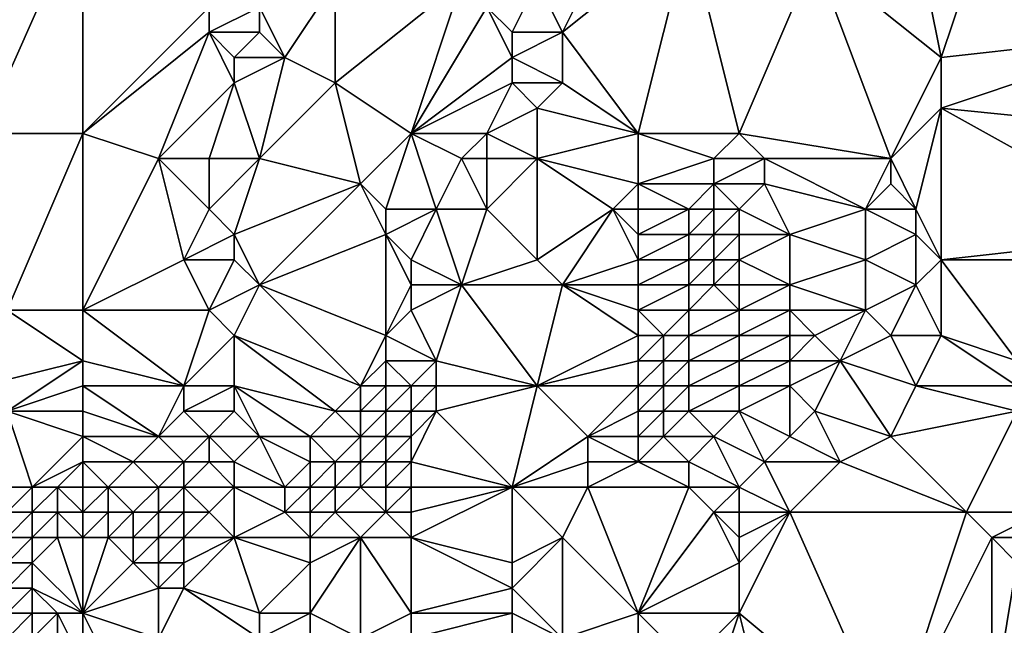
# Model space of a CAD drawing. Units: metres. Extents: x 71250 to 71875, y 359000 to 359500.
# Drawn here: x 71394 to 71434, y 359024 to 359048 of the extents above; entities that cross this region are included whole.
import ezdxf

# ---------------------------------------------------------------- set-up
doc = ezdxf.new("R2010")
doc.units = ezdxf.units.M
doc.layers.add('Terrain', color=15, linetype='Continuous')

msp = doc.modelspace()

# ---------------------------------------------------------------- linework, layer by layer
at = {"layer": 'Terrain'}
for points in [[(71397, 359052, 489.56), (71390, 359049, 484.59), (71393, 359043, 487.24), (71397, 359052, 489.56)], [(71397, 359052, 489.56), (71393, 359043, 487.24), (71397, 359043, 490.6), (71397, 359052, 489.56)], [(71397, 359052, 489.56), (71397, 359043, 490.6), (71402, 359048, 493.98), (71397, 359052, 489.56)], [(71434, 359052, 514.29), (71432, 359049, 513.4), (71440, 359047, 518.64), (71434, 359052, 514.29)], [(71418, 359051, 504.18), (71415, 359049, 502.47), (71416, 359047, 503.43), (71418, 359051, 504.18)], [(71421, 359051, 505.89), (71418, 359051, 504.18), (71416, 359047, 503.43), (71421, 359051, 505.89)], [(71421, 359051, 505.89), (71416, 359047, 503.43), (71419, 359043, 505.48), (71421, 359051, 505.89)], [(71421, 359051, 505.89), (71419, 359043, 505.48), (71423, 359043, 508.2), (71421, 359051, 505.89)], [(71421, 359051, 505.89), (71423, 359043, 508.2), (71426, 359050, 509.5), (71421, 359051, 505.89)], [(71430, 359051, 511.77), (71426, 359050, 509.5), (71431, 359046, 513.09), (71430, 359051, 511.77)], [(71430, 359051, 511.77), (71431, 359046, 513.09), (71432, 359049, 513.4), (71430, 359051, 511.77)], [(71426, 359050, 509.5), (71423, 359043, 508.2), (71429, 359042, 512.1), (71426, 359050, 509.5)], [(71426, 359050, 509.5), (71429, 359042, 512.1), (71431, 359046, 513.09), (71426, 359050, 509.5)], [(71407, 359049, 497.19), (71404, 359048, 495.4), (71405, 359046, 496.42), (71407, 359049, 497.19)], [(71407, 359049, 497.19), (71405, 359046, 496.42), (71407, 359045, 497.93), (71407, 359049, 497.19)], [(71407, 359049, 497.19), (71407, 359045, 497.93), (71412, 359049, 500.43), (71407, 359049, 497.19)], [(71412, 359049, 500.43), (71407, 359045, 497.93), (71410, 359043, 500.28), (71412, 359049, 500.43)], [(71412, 359049, 500.43), (71410, 359043, 500.28), (71413, 359048, 501.27), (71412, 359049, 500.43)], [(71415, 359049, 502.47), (71413, 359048, 501.27), (71414, 359047, 502.13), (71415, 359049, 502.47)], [(71415, 359049, 502.47), (71414, 359047, 502.13), (71416, 359047, 503.43), (71415, 359049, 502.47)], [(71432, 359049, 513.4), (71431, 359046, 513.09), (71440, 359047, 518.64), (71432, 359049, 513.4)], [(71402, 359048, 493.98), (71397, 359043, 490.6), (71402, 359047, 494.12), (71402, 359048, 493.98)], [(71402, 359048, 493.98), (71402, 359047, 494.12), (71404, 359048, 495.4), (71402, 359048, 493.98)], [(71404, 359048, 495.4), (71402, 359047, 494.12), (71404, 359047, 495.58), (71404, 359048, 495.4)], [(71404, 359048, 495.4), (71404, 359047, 495.58), (71405, 359046, 496.42), (71404, 359048, 495.4)], [(71413, 359048, 501.27), (71410, 359043, 500.28), (71414, 359046, 502.33), (71413, 359048, 501.27)], [(71413, 359048, 501.27), (71414, 359046, 502.33), (71414, 359047, 502.13), (71413, 359048, 501.27)], [(71402, 359047, 494.12), (71397, 359043, 490.6), (71400, 359042, 493.03), (71402, 359047, 494.12)], [(71402, 359047, 494.12), (71400, 359042, 493.03), (71403, 359045, 495.11), (71402, 359047, 494.12)], [(71402, 359047, 494.12), (71403, 359045, 495.11), (71403, 359046, 495), (71402, 359047, 494.12)], [(71402, 359047, 494.12), (71403, 359046, 495), (71404, 359047, 495.58), (71402, 359047, 494.12)], [(71404, 359047, 495.58), (71403, 359046, 495), (71405, 359046, 496.42), (71404, 359047, 495.58)], [(71414, 359047, 502.13), (71414, 359046, 502.33), (71416, 359047, 503.43), (71414, 359047, 502.13)], [(71416, 359047, 503.43), (71414, 359046, 502.33), (71416, 359045, 503.75), (71416, 359047, 503.43)], [(71419, 359043, 505.48), (71416, 359047, 503.43), (71416, 359045, 503.75), (71419, 359043, 505.48)], [(71440, 359047, 518.64), (71431, 359046, 513.09), (71431, 359044, 513.23), (71440, 359047, 518.64)], [(71440, 359047, 518.64), (71431, 359044, 513.23), (71441, 359043, 519.66), (71440, 359047, 518.64)], [(71403, 359046, 495), (71403, 359045, 495.11), (71405, 359046, 496.42), (71403, 359046, 495)], [(71405, 359046, 496.42), (71403, 359045, 495.11), (71404, 359042, 496.18), (71405, 359046, 496.42)], [(71405, 359046, 496.42), (71404, 359042, 496.18), (71407, 359045, 497.93), (71405, 359046, 496.42)], [(71414, 359046, 502.33), (71410, 359043, 500.28), (71414, 359045, 502.54), (71414, 359046, 502.33)], [(71414, 359046, 502.33), (71414, 359045, 502.54), (71416, 359045, 503.75), (71414, 359046, 502.33)], [(71431, 359046, 513.09), (71429, 359042, 512.1), (71431, 359044, 513.23), (71431, 359046, 513.09)], [(71403, 359045, 495.11), (71400, 359042, 493.03), (71402, 359042, 494.64), (71403, 359045, 495.11)], [(71403, 359045, 495.11), (71402, 359042, 494.64), (71404, 359042, 496.18), (71403, 359045, 495.11)], [(71407, 359045, 497.93), (71404, 359042, 496.18), (71408, 359041, 499.22), (71407, 359045, 497.93)], [(71407, 359045, 497.93), (71408, 359041, 499.22), (71410, 359043, 500.28), (71407, 359045, 497.93)], [(71414, 359045, 502.54), (71410, 359043, 500.28), (71413, 359043, 502.28), (71414, 359045, 502.54)], [(71414, 359045, 502.54), (71413, 359043, 502.28), (71415, 359044, 503.35), (71414, 359045, 502.54)], [(71414, 359045, 502.54), (71415, 359044, 503.35), (71416, 359045, 503.75), (71414, 359045, 502.54)], [(71419, 359043, 505.48), (71416, 359045, 503.75), (71415, 359044, 503.35), (71419, 359043, 505.48)], [(71415, 359044, 503.35), (71413, 359043, 502.28), (71415, 359042, 503.64), (71415, 359044, 503.35)], [(71419, 359043, 505.48), (71415, 359044, 503.35), (71415, 359042, 503.64), (71419, 359043, 505.48)], [(71431, 359044, 513.23), (71429, 359042, 512.1), (71430, 359040, 512.93), (71431, 359044, 513.23)], [(71431, 359044, 513.23), (71430, 359040, 512.93), (71431, 359038, 513.69), (71431, 359044, 513.23)], [(71431, 359044, 513.23), (71431, 359038, 513.69), (71440, 359039, 519), (71431, 359044, 513.23)], [(71431, 359044, 513.23), (71440, 359039, 519), (71441, 359043, 519.66), (71431, 359044, 513.23)], [(71397, 359043, 490.6), (71393, 359043, 487.24), (71394, 359036, 489.08), (71397, 359043, 490.6)], [(71397, 359043, 490.6), (71394, 359036, 489.08), (71397, 359036, 491.66), (71397, 359043, 490.6)], [(71397, 359043, 490.6), (71397, 359036, 491.66), (71400, 359042, 493.03), (71397, 359043, 490.6)], [(71410, 359043, 500.28), (71408, 359041, 499.22), (71409, 359040, 500.1), (71410, 359043, 500.28)], [(71410, 359043, 500.28), (71409, 359040, 500.1), (71411, 359040, 501.53), (71410, 359043, 500.28)], [(71410, 359043, 500.28), (71411, 359040, 501.53), (71412, 359042, 501.82), (71410, 359043, 500.28)], [(71410, 359043, 500.28), (71412, 359042, 501.82), (71413, 359043, 502.28), (71410, 359043, 500.28)], [(71413, 359043, 502.28), (71412, 359042, 501.82), (71413, 359042, 502.48), (71413, 359043, 502.28)], [(71413, 359043, 502.28), (71413, 359042, 502.48), (71415, 359042, 503.64), (71413, 359043, 502.28)], [(71419, 359043, 505.48), (71415, 359042, 503.64), (71419, 359041, 505.71), (71419, 359043, 505.48)], [(71419, 359043, 505.48), (71419, 359041, 505.71), (71422, 359042, 507.65), (71419, 359043, 505.48)], [(71419, 359043, 505.48), (71422, 359042, 507.65), (71423, 359043, 508.2), (71419, 359043, 505.48)], [(71423, 359043, 508.2), (71422, 359042, 507.65), (71424, 359042, 509.04), (71423, 359043, 508.2)], [(71423, 359043, 508.2), (71424, 359042, 509.04), (71429, 359042, 512.1), (71423, 359043, 508.2)], [(71400, 359042, 493.03), (71397, 359036, 491.66), (71401, 359038, 494.63), (71400, 359042, 493.03)], [(71400, 359042, 493.03), (71401, 359038, 494.63), (71402, 359040, 495.03), (71400, 359042, 493.03)], [(71400, 359042, 493.03), (71402, 359040, 495.03), (71402, 359042, 494.64), (71400, 359042, 493.03)], [(71402, 359042, 494.64), (71402, 359040, 495.03), (71404, 359042, 496.18), (71402, 359042, 494.64)], [(71404, 359042, 496.18), (71402, 359040, 495.03), (71403, 359039, 496.02), (71404, 359042, 496.18)], [(71404, 359042, 496.18), (71403, 359039, 496.02), (71408, 359041, 499.22), (71404, 359042, 496.18)], [(71412, 359042, 501.82), (71411, 359040, 501.53), (71413, 359040, 502.86), (71412, 359042, 501.82)], [(71412, 359042, 501.82), (71413, 359040, 502.86), (71413, 359042, 502.48), (71412, 359042, 501.82)], [(71413, 359042, 502.48), (71413, 359040, 502.86), (71415, 359042, 503.64), (71413, 359042, 502.48)], [(71415, 359042, 503.64), (71413, 359040, 502.86), (71415, 359038, 504.25), (71415, 359042, 503.64)], [(71415, 359042, 503.64), (71415, 359038, 504.25), (71418, 359040, 505.33), (71415, 359042, 503.64)], [(71419, 359041, 505.71), (71415, 359042, 503.64), (71418, 359040, 505.33), (71419, 359041, 505.71)], [(71422, 359042, 507.65), (71419, 359041, 505.71), (71422, 359041, 507.86), (71422, 359042, 507.65)], [(71422, 359042, 507.65), (71422, 359041, 507.86), (71424, 359042, 509.04), (71422, 359042, 507.65)], [(71424, 359042, 509.04), (71422, 359041, 507.86), (71424, 359041, 509.22), (71424, 359042, 509.04)], [(71424, 359042, 509.04), (71424, 359041, 509.22), (71428, 359040, 511.71), (71424, 359042, 509.04)], [(71424, 359042, 509.04), (71428, 359040, 511.71), (71429, 359042, 512.1), (71424, 359042, 509.04)], [(71429, 359042, 512.1), (71428, 359040, 511.71), (71429, 359041, 512.2), (71429, 359042, 512.1)], [(71429, 359042, 512.1), (71429, 359041, 512.2), (71430, 359040, 512.93), (71429, 359042, 512.1)], [(71408, 359041, 499.22), (71403, 359039, 496.02), (71404, 359037, 497.13), (71408, 359041, 499.22)], [(71408, 359041, 499.22), (71404, 359037, 497.13), (71409, 359039, 500.28), (71408, 359041, 499.22)], [(71408, 359041, 499.22), (71409, 359039, 500.28), (71409, 359040, 500.1), (71408, 359041, 499.22)], [(71419, 359041, 505.71), (71418, 359040, 505.33), (71419, 359040, 505.9), (71419, 359041, 505.71)], [(71419, 359041, 505.71), (71419, 359040, 505.9), (71421, 359040, 507.33), (71419, 359041, 505.71)], [(71419, 359041, 505.71), (71421, 359040, 507.33), (71422, 359041, 507.86), (71419, 359041, 505.71)], [(71422, 359041, 507.86), (71421, 359040, 507.33), (71422, 359040, 508.06), (71422, 359041, 507.86)], [(71422, 359041, 507.86), (71422, 359040, 508.06), (71423, 359040, 508.77), (71422, 359041, 507.86)], [(71422, 359041, 507.86), (71423, 359040, 508.77), (71424, 359041, 509.22), (71422, 359041, 507.86)], [(71424, 359041, 509.22), (71423, 359040, 508.77), (71425, 359039, 510.16), (71424, 359041, 509.22)], [(71424, 359041, 509.22), (71425, 359039, 510.16), (71428, 359040, 511.71), (71424, 359041, 509.22)], [(71429, 359041, 512.2), (71428, 359040, 511.71), (71430, 359040, 512.93), (71429, 359041, 512.2)], [(71402, 359040, 495.03), (71401, 359038, 494.63), (71403, 359039, 496.02), (71402, 359040, 495.03)], [(71409, 359040, 500.1), (71409, 359039, 500.28), (71411, 359040, 501.53), (71409, 359040, 500.1)], [(71411, 359040, 501.53), (71409, 359039, 500.28), (71410, 359038, 501.16), (71411, 359040, 501.53)], [(71411, 359040, 501.53), (71410, 359038, 501.16), (71412, 359037, 502.69), (71411, 359040, 501.53)], [(71411, 359040, 501.53), (71412, 359037, 502.69), (71413, 359040, 502.86), (71411, 359040, 501.53)], [(71413, 359040, 502.86), (71412, 359037, 502.69), (71415, 359038, 504.25), (71413, 359040, 502.86)], [(71418, 359040, 505.33), (71415, 359038, 504.25), (71416, 359037, 504.94), (71418, 359040, 505.33)], [(71419, 359038, 506.38), (71418, 359040, 505.33), (71416, 359037, 504.94), (71419, 359038, 506.38)], [(71419, 359040, 505.9), (71418, 359040, 505.33), (71419, 359039, 506.12), (71419, 359040, 505.9)], [(71419, 359039, 506.12), (71418, 359040, 505.33), (71419, 359038, 506.38), (71419, 359039, 506.12)], [(71419, 359040, 505.9), (71419, 359039, 506.12), (71421, 359040, 507.33), (71419, 359040, 505.9)], [(71421, 359040, 507.33), (71419, 359039, 506.12), (71421, 359039, 507.54), (71421, 359040, 507.33)], [(71421, 359040, 507.33), (71421, 359039, 507.54), (71422, 359040, 508.06), (71421, 359040, 507.33)], [(71422, 359040, 508.06), (71421, 359039, 507.54), (71422, 359039, 508.26), (71422, 359040, 508.06)], [(71422, 359040, 508.06), (71422, 359039, 508.26), (71423, 359040, 508.77), (71422, 359040, 508.06)], [(71423, 359040, 508.77), (71422, 359039, 508.26), (71423, 359039, 508.94), (71423, 359040, 508.77)], [(71423, 359040, 508.77), (71423, 359039, 508.94), (71425, 359039, 510.16), (71423, 359040, 508.77)], [(71428, 359040, 511.71), (71425, 359039, 510.16), (71428, 359038, 511.97), (71428, 359040, 511.71)], [(71428, 359040, 511.71), (71428, 359038, 511.97), (71430, 359039, 513.03), (71428, 359040, 511.71)], [(71428, 359040, 511.71), (71430, 359039, 513.03), (71430, 359040, 512.93), (71428, 359040, 511.71)], [(71430, 359040, 512.93), (71430, 359039, 513.03), (71431, 359038, 513.69), (71430, 359040, 512.93)], [(71403, 359039, 496.02), (71401, 359038, 494.63), (71403, 359038, 496.22), (71403, 359039, 496.02)], [(71403, 359039, 496.02), (71403, 359038, 496.22), (71404, 359037, 497.13), (71403, 359039, 496.02)], [(71409, 359039, 500.28), (71404, 359037, 497.13), (71409, 359035, 500.98), (71409, 359039, 500.28)], [(71409, 359039, 500.28), (71409, 359035, 500.98), (71410, 359037, 501.33), (71409, 359039, 500.28)], [(71409, 359039, 500.28), (71410, 359037, 501.33), (71410, 359038, 501.16), (71409, 359039, 500.28)], [(71419, 359039, 506.12), (71419, 359038, 506.38), (71421, 359039, 507.54), (71419, 359039, 506.12)], [(71421, 359039, 507.54), (71419, 359038, 506.38), (71421, 359038, 507.77), (71421, 359039, 507.54)], [(71421, 359039, 507.54), (71421, 359038, 507.77), (71422, 359039, 508.26), (71421, 359039, 507.54)], [(71422, 359039, 508.26), (71421, 359038, 507.77), (71422, 359038, 508.47), (71422, 359039, 508.26)], [(71422, 359039, 508.26), (71422, 359038, 508.47), (71423, 359039, 508.94), (71422, 359039, 508.26)], [(71423, 359039, 508.94), (71422, 359038, 508.47), (71423, 359038, 509.13), (71423, 359039, 508.94)], [(71423, 359039, 508.94), (71423, 359038, 509.13), (71425, 359039, 510.16), (71423, 359039, 508.94)], [(71425, 359039, 510.16), (71423, 359038, 509.13), (71425, 359037, 510.47), (71425, 359039, 510.16)], [(71425, 359039, 510.16), (71425, 359037, 510.47), (71428, 359038, 511.97), (71425, 359039, 510.16)], [(71430, 359039, 513.03), (71428, 359038, 511.97), (71430, 359037, 513.2), (71430, 359039, 513.03)], [(71430, 359039, 513.03), (71430, 359037, 513.2), (71431, 359038, 513.69), (71430, 359039, 513.03)], [(71440, 359039, 519), (71431, 359038, 513.69), (71440, 359038, 519.05), (71440, 359039, 519)], [(71401, 359038, 494.63), (71397, 359036, 491.66), (71402, 359036, 495.77), (71401, 359038, 494.63)], [(71401, 359038, 494.63), (71402, 359036, 495.77), (71403, 359038, 496.22), (71401, 359038, 494.63)], [(71403, 359038, 496.22), (71402, 359036, 495.77), (71404, 359037, 497.13), (71403, 359038, 496.22)], [(71410, 359038, 501.16), (71410, 359037, 501.33), (71412, 359037, 502.69), (71410, 359038, 501.16)], [(71415, 359038, 504.25), (71412, 359037, 502.69), (71416, 359037, 504.94), (71415, 359038, 504.25)], [(71419, 359038, 506.38), (71416, 359037, 504.94), (71419, 359037, 506.67), (71419, 359038, 506.38)], [(71419, 359038, 506.38), (71419, 359037, 506.67), (71421, 359038, 507.77), (71419, 359038, 506.38)], [(71421, 359038, 507.77), (71419, 359037, 506.67), (71421, 359037, 508.01), (71421, 359038, 507.77)], [(71421, 359038, 507.77), (71421, 359037, 508.01), (71422, 359038, 508.47), (71421, 359038, 507.77)], [(71422, 359038, 508.47), (71421, 359037, 508.01), (71422, 359037, 508.67), (71422, 359038, 508.47)], [(71422, 359038, 508.47), (71422, 359037, 508.67), (71423, 359038, 509.13), (71422, 359038, 508.47)], [(71423, 359038, 509.13), (71422, 359037, 508.67), (71423, 359037, 509.31), (71423, 359038, 509.13)], [(71423, 359038, 509.13), (71423, 359037, 509.31), (71425, 359037, 510.47), (71423, 359038, 509.13)], [(71428, 359038, 511.97), (71425, 359037, 510.47), (71428, 359036, 512.2), (71428, 359038, 511.97)], [(71428, 359038, 511.97), (71428, 359036, 512.2), (71430, 359037, 513.2), (71428, 359038, 511.97)], [(71431, 359038, 513.69), (71430, 359037, 513.2), (71431, 359035, 513.84), (71431, 359038, 513.69)], [(71431, 359038, 513.69), (71431, 359035, 513.84), (71434, 359034, 515.65), (71431, 359038, 513.69)], [(71431, 359038, 513.69), (71434, 359034, 515.65), (71440, 359038, 519.05), (71431, 359038, 513.69)], [(71404, 359037, 497.13), (71402, 359036, 495.77), (71403, 359035, 496.69), (71404, 359037, 497.13)], [(71404, 359037, 497.13), (71403, 359035, 496.69), (71408, 359033, 500.64), (71404, 359037, 497.13)], [(71404, 359037, 497.13), (71408, 359033, 500.64), (71409, 359035, 500.98), (71404, 359037, 497.13)], [(71410, 359037, 501.33), (71409, 359035, 500.98), (71410, 359036, 501.51), (71410, 359037, 501.33)], [(71410, 359037, 501.33), (71410, 359036, 501.51), (71412, 359037, 502.69), (71410, 359037, 501.33)], [(71412, 359037, 502.69), (71410, 359036, 501.51), (71411, 359034, 502.61), (71412, 359037, 502.69)], [(71412, 359037, 502.69), (71411, 359034, 502.61), (71415, 359033, 505.21), (71412, 359037, 502.69)], [(71412, 359037, 502.69), (71415, 359033, 505.21), (71416, 359037, 504.94), (71412, 359037, 502.69)], [(71419, 359035, 507.32), (71416, 359037, 504.94), (71415, 359033, 505.21), (71419, 359035, 507.32)], [(71419, 359037, 506.67), (71416, 359037, 504.94), (71419, 359036, 507), (71419, 359037, 506.67)], [(71419, 359036, 507), (71416, 359037, 504.94), (71419, 359035, 507.32), (71419, 359036, 507)], [(71419, 359037, 506.67), (71419, 359036, 507), (71421, 359037, 508.01), (71419, 359037, 506.67)], [(71421, 359037, 508.01), (71419, 359036, 507), (71421, 359036, 508.27), (71421, 359037, 508.01)], [(71421, 359037, 508.01), (71421, 359036, 508.27), (71422, 359037, 508.67), (71421, 359037, 508.01)], [(71422, 359037, 508.67), (71421, 359036, 508.27), (71423, 359036, 509.48), (71422, 359037, 508.67)], [(71422, 359037, 508.67), (71423, 359036, 509.48), (71423, 359037, 509.31), (71422, 359037, 508.67)], [(71423, 359037, 509.31), (71423, 359036, 509.48), (71425, 359037, 510.47), (71423, 359037, 509.31)], [(71425, 359037, 510.47), (71423, 359036, 509.48), (71425, 359036, 510.61), (71425, 359037, 510.47)], [(71425, 359037, 510.47), (71425, 359036, 510.61), (71428, 359036, 512.2), (71425, 359037, 510.47)], [(71430, 359037, 513.2), (71428, 359036, 512.2), (71429, 359035, 512.8), (71430, 359037, 513.2)], [(71430, 359037, 513.2), (71429, 359035, 512.8), (71431, 359035, 513.84), (71430, 359037, 513.2)], [(71397, 359034, 492.11), (71394, 359036, 489.08), (71393, 359033, 489.11), (71397, 359034, 492.11)], [(71397, 359036, 491.66), (71394, 359036, 489.08), (71397, 359034, 492.11), (71397, 359036, 491.66)], [(71397, 359036, 491.66), (71397, 359034, 492.11), (71401, 359033, 495.51), (71397, 359036, 491.66)], [(71397, 359036, 491.66), (71401, 359033, 495.51), (71402, 359036, 495.77), (71397, 359036, 491.66)], [(71402, 359036, 495.77), (71401, 359033, 495.51), (71403, 359035, 496.69), (71402, 359036, 495.77)], [(71410, 359036, 501.51), (71409, 359035, 500.98), (71411, 359034, 502.61), (71410, 359036, 501.51)], [(71419, 359036, 507), (71419, 359035, 507.32), (71420, 359035, 507.94), (71419, 359036, 507)], [(71419, 359036, 507), (71420, 359035, 507.94), (71421, 359036, 508.27), (71419, 359036, 507)], [(71421, 359036, 508.27), (71420, 359035, 507.94), (71421, 359035, 508.52), (71421, 359036, 508.27)], [(71421, 359036, 508.27), (71421, 359035, 508.52), (71423, 359036, 509.48), (71421, 359036, 508.27)], [(71423, 359036, 509.48), (71421, 359035, 508.52), (71423, 359035, 509.65), (71423, 359036, 509.48)], [(71423, 359036, 509.48), (71423, 359035, 509.65), (71425, 359036, 510.61), (71423, 359036, 509.48)], [(71425, 359036, 510.61), (71423, 359035, 509.65), (71425, 359035, 510.73), (71425, 359036, 510.61)], [(71425, 359036, 510.61), (71425, 359035, 510.73), (71426, 359035, 511.27), (71425, 359036, 510.61)], [(71425, 359036, 510.61), (71426, 359035, 511.27), (71428, 359036, 512.2), (71425, 359036, 510.61)], [(71428, 359036, 512.2), (71426, 359035, 511.27), (71427, 359034, 511.86), (71428, 359036, 512.2)], [(71428, 359036, 512.2), (71427, 359034, 511.86), (71429, 359035, 512.8), (71428, 359036, 512.2)], [(71403, 359035, 496.69), (71401, 359033, 495.51), (71403, 359033, 497.05), (71403, 359035, 496.69)], [(71403, 359035, 496.69), (71403, 359033, 497.05), (71407, 359032, 500.12), (71403, 359035, 496.69)], [(71403, 359035, 496.69), (71407, 359032, 500.12), (71408, 359033, 500.64), (71403, 359035, 496.69)], [(71409, 359035, 500.98), (71408, 359033, 500.64), (71409, 359034, 501.18), (71409, 359035, 500.98)], [(71409, 359035, 500.98), (71409, 359034, 501.18), (71411, 359034, 502.61), (71409, 359035, 500.98)], [(71419, 359035, 507.32), (71415, 359033, 505.21), (71419, 359034, 507.62), (71419, 359035, 507.32)], [(71419, 359035, 507.32), (71419, 359034, 507.62), (71420, 359035, 507.94), (71419, 359035, 507.32)], [(71420, 359035, 507.94), (71419, 359034, 507.62), (71420, 359034, 508.21), (71420, 359035, 507.94)], [(71420, 359035, 507.94), (71420, 359034, 508.21), (71421, 359035, 508.52), (71420, 359035, 507.94)], [(71421, 359035, 508.52), (71420, 359034, 508.21), (71421, 359034, 508.74), (71421, 359035, 508.52)], [(71421, 359035, 508.52), (71421, 359034, 508.74), (71423, 359035, 509.65), (71421, 359035, 508.52)], [(71423, 359035, 509.65), (71421, 359034, 508.74), (71423, 359034, 509.78), (71423, 359035, 509.65)], [(71423, 359035, 509.65), (71423, 359034, 509.78), (71425, 359035, 510.73), (71423, 359035, 509.65)], [(71425, 359035, 510.73), (71423, 359034, 509.78), (71425, 359034, 510.82), (71425, 359035, 510.73)], [(71425, 359035, 510.73), (71425, 359034, 510.82), (71426, 359035, 511.27), (71425, 359035, 510.73)], [(71426, 359035, 511.27), (71425, 359034, 510.82), (71427, 359034, 511.86), (71426, 359035, 511.27)], [(71429, 359035, 512.8), (71427, 359034, 511.86), (71430, 359033, 513.36), (71429, 359035, 512.8)], [(71429, 359035, 512.8), (71430, 359033, 513.36), (71431, 359035, 513.84), (71429, 359035, 512.8)], [(71431, 359035, 513.84), (71430, 359033, 513.36), (71434, 359033, 515.68), (71431, 359035, 513.84)], [(71431, 359035, 513.84), (71434, 359033, 515.68), (71434, 359034, 515.65), (71431, 359035, 513.84)], [(71397, 359034, 492.11), (71393, 359033, 489.11), (71394, 359032, 490.37), (71397, 359034, 492.11)], [(71397, 359034, 492.11), (71394, 359032, 490.37), (71397, 359033, 492.4), (71397, 359034, 492.11)], [(71397, 359034, 492.11), (71397, 359033, 492.4), (71401, 359033, 495.51), (71397, 359034, 492.11)], [(71409, 359034, 501.18), (71408, 359033, 500.64), (71409, 359033, 501.39), (71409, 359034, 501.18)], [(71409, 359034, 501.18), (71409, 359033, 501.39), (71410, 359033, 502.13), (71409, 359034, 501.18)], [(71409, 359034, 501.18), (71410, 359033, 502.13), (71411, 359034, 502.61), (71409, 359034, 501.18)], [(71411, 359034, 502.61), (71410, 359033, 502.13), (71411, 359033, 502.82), (71411, 359034, 502.61)], [(71411, 359034, 502.61), (71411, 359033, 502.82), (71415, 359033, 505.21), (71411, 359034, 502.61)], [(71419, 359034, 507.62), (71415, 359033, 505.21), (71419, 359033, 507.83), (71419, 359034, 507.62)], [(71419, 359034, 507.62), (71419, 359033, 507.83), (71420, 359034, 508.21), (71419, 359034, 507.62)], [(71420, 359034, 508.21), (71419, 359033, 507.83), (71420, 359033, 508.4), (71420, 359034, 508.21)], [(71420, 359034, 508.21), (71420, 359033, 508.4), (71421, 359034, 508.74), (71420, 359034, 508.21)], [(71421, 359034, 508.74), (71420, 359033, 508.4), (71421, 359033, 508.9), (71421, 359034, 508.74)], [(71421, 359034, 508.74), (71421, 359033, 508.9), (71423, 359034, 509.78), (71421, 359034, 508.74)], [(71423, 359034, 509.78), (71421, 359033, 508.9), (71423, 359033, 509.86), (71423, 359034, 509.78)], [(71423, 359034, 509.78), (71423, 359033, 509.86), (71425, 359034, 510.82), (71423, 359034, 509.78)], [(71425, 359034, 510.82), (71423, 359033, 509.86), (71425, 359033, 510.87), (71425, 359034, 510.82)], [(71425, 359034, 510.82), (71425, 359033, 510.87), (71427, 359034, 511.86), (71425, 359034, 510.82)], [(71427, 359034, 511.86), (71425, 359033, 510.87), (71426, 359032, 511.36), (71427, 359034, 511.86)], [(71427, 359034, 511.86), (71426, 359032, 511.36), (71429, 359031, 512.79), (71427, 359034, 511.86)], [(71427, 359034, 511.86), (71429, 359031, 512.79), (71430, 359033, 513.36), (71427, 359034, 511.86)], [(71397, 359033, 492.4), (71394, 359032, 490.37), (71397, 359032, 492.72), (71397, 359033, 492.4)], [(71397, 359033, 492.4), (71397, 359032, 492.72), (71400, 359031, 495.2), (71397, 359033, 492.4)], [(71397, 359033, 492.4), (71400, 359031, 495.2), (71401, 359033, 495.51), (71397, 359033, 492.4)], [(71401, 359033, 495.51), (71400, 359031, 495.2), (71401, 359032, 495.73), (71401, 359033, 495.51)], [(71401, 359033, 495.51), (71401, 359032, 495.73), (71403, 359033, 497.05), (71401, 359033, 495.51)], [(71403, 359033, 497.05), (71401, 359032, 495.73), (71403, 359032, 497.26), (71403, 359033, 497.05)], [(71403, 359033, 497.05), (71403, 359032, 497.26), (71404, 359031, 498.2), (71403, 359033, 497.05)], [(71403, 359033, 497.05), (71404, 359031, 498.2), (71406, 359031, 499.61), (71403, 359033, 497.05)], [(71403, 359033, 497.05), (71406, 359031, 499.61), (71407, 359032, 500.12), (71403, 359033, 497.05)], [(71408, 359033, 500.64), (71407, 359032, 500.12), (71408, 359032, 500.85), (71408, 359033, 500.64)], [(71408, 359033, 500.64), (71408, 359032, 500.85), (71409, 359033, 501.39), (71408, 359033, 500.64)], [(71409, 359033, 501.39), (71408, 359032, 500.85), (71409, 359032, 501.59), (71409, 359033, 501.39)], [(71409, 359033, 501.39), (71409, 359032, 501.59), (71410, 359033, 502.13), (71409, 359033, 501.39)], [(71410, 359033, 502.13), (71409, 359032, 501.59), (71410, 359032, 502.33), (71410, 359033, 502.13)], [(71410, 359033, 502.13), (71410, 359032, 502.33), (71411, 359033, 502.82), (71410, 359033, 502.13)], [(71411, 359033, 502.82), (71410, 359032, 502.33), (71411, 359032, 503), (71411, 359033, 502.82)], [(71411, 359033, 502.82), (71411, 359032, 503), (71415, 359033, 505.21), (71411, 359033, 502.82)], [(71415, 359033, 505.21), (71411, 359032, 503), (71414, 359029, 504.55), (71415, 359033, 505.21)], [(71415, 359033, 505.21), (71414, 359029, 504.55), (71417, 359031, 506.62), (71415, 359033, 505.21)], [(71419, 359033, 507.83), (71415, 359033, 505.21), (71417, 359031, 506.62), (71419, 359033, 507.83)], [(71419, 359033, 507.83), (71417, 359031, 506.62), (71419, 359032, 507.94), (71419, 359033, 507.83)], [(71419, 359033, 507.83), (71419, 359032, 507.94), (71420, 359033, 508.4), (71419, 359033, 507.83)], [(71420, 359033, 508.4), (71419, 359032, 507.94), (71420, 359032, 508.49), (71420, 359033, 508.4)], [(71420, 359033, 508.4), (71420, 359032, 508.49), (71421, 359033, 508.9), (71420, 359033, 508.4)], [(71421, 359033, 508.9), (71420, 359032, 508.49), (71421, 359032, 508.96), (71421, 359033, 508.9)], [(71421, 359033, 508.9), (71421, 359032, 508.96), (71423, 359033, 509.86), (71421, 359033, 508.9)], [(71423, 359033, 509.86), (71421, 359032, 508.96), (71423, 359032, 509.88), (71423, 359033, 509.86)], [(71423, 359033, 509.86), (71423, 359032, 509.88), (71425, 359033, 510.87), (71423, 359033, 509.86)], [(71425, 359033, 510.87), (71423, 359032, 509.88), (71425, 359031, 510.78), (71425, 359033, 510.87)], [(71425, 359033, 510.87), (71425, 359031, 510.78), (71426, 359032, 511.36), (71425, 359033, 510.87)], [(71430, 359033, 513.36), (71429, 359031, 512.79), (71434, 359032, 515.67), (71430, 359033, 513.36)], [(71430, 359033, 513.36), (71434, 359032, 515.67), (71434, 359033, 515.68), (71430, 359033, 513.36)], [(71394, 359032, 490.37), (71394, 359029, 491.35), (71395, 359029, 492.43), (71394, 359032, 490.37)], [(71397, 359032, 492.72), (71394, 359032, 490.37), (71397, 359031, 493.06), (71397, 359032, 492.72)], [(71397, 359031, 493.06), (71394, 359032, 490.37), (71395, 359029, 492.43), (71397, 359031, 493.06)], [(71397, 359032, 492.72), (71397, 359031, 493.06), (71400, 359031, 495.2), (71397, 359032, 492.72)], [(71401, 359032, 495.73), (71400, 359031, 495.2), (71402, 359031, 496.74), (71401, 359032, 495.73)], [(71401, 359032, 495.73), (71402, 359031, 496.74), (71403, 359032, 497.26), (71401, 359032, 495.73)], [(71403, 359032, 497.26), (71402, 359031, 496.74), (71404, 359031, 498.2), (71403, 359032, 497.26)], [(71407, 359032, 500.12), (71406, 359031, 499.61), (71408, 359031, 501.04), (71407, 359032, 500.12)], [(71407, 359032, 500.12), (71408, 359031, 501.04), (71408, 359032, 500.85), (71407, 359032, 500.12)], [(71408, 359032, 500.85), (71408, 359031, 501.04), (71409, 359032, 501.59), (71408, 359032, 500.85)], [(71409, 359032, 501.59), (71408, 359031, 501.04), (71409, 359031, 501.76), (71409, 359032, 501.59)], [(71409, 359032, 501.59), (71409, 359031, 501.76), (71410, 359032, 502.33), (71409, 359032, 501.59)], [(71410, 359032, 502.33), (71409, 359031, 501.76), (71410, 359031, 502.48), (71410, 359032, 502.33)], [(71410, 359032, 502.33), (71410, 359031, 502.48), (71411, 359032, 503), (71410, 359032, 502.33)], [(71411, 359032, 503), (71410, 359030, 502.58), (71414, 359029, 504.55), (71411, 359032, 503)], [(71411, 359032, 503), (71410, 359031, 502.48), (71410, 359030, 502.58), (71411, 359032, 503)], [(71419, 359032, 507.94), (71417, 359031, 506.62), (71419, 359031, 507.9), (71419, 359032, 507.94)], [(71419, 359032, 507.94), (71419, 359031, 507.9), (71420, 359032, 508.49), (71419, 359032, 507.94)], [(71420, 359032, 508.49), (71419, 359031, 507.9), (71420, 359031, 508.45), (71420, 359032, 508.49)], [(71420, 359032, 508.49), (71420, 359031, 508.45), (71421, 359032, 508.96), (71420, 359032, 508.49)], [(71421, 359032, 508.96), (71420, 359031, 508.45), (71422, 359031, 509.37), (71421, 359032, 508.96)], [(71421, 359032, 508.96), (71422, 359031, 509.37), (71423, 359032, 509.88), (71421, 359032, 508.96)], [(71423, 359032, 509.88), (71422, 359031, 509.37), (71424, 359030, 510.15), (71423, 359032, 509.88)], [(71423, 359032, 509.88), (71424, 359030, 510.15), (71425, 359031, 510.78), (71423, 359032, 509.88)], [(71426, 359032, 511.36), (71425, 359031, 510.78), (71427, 359030, 511.66), (71426, 359032, 511.36)], [(71426, 359032, 511.36), (71427, 359030, 511.66), (71429, 359031, 512.79), (71426, 359032, 511.36)], [(71434, 359032, 515.67), (71429, 359031, 512.79), (71432, 359028, 514.01), (71434, 359032, 515.67)], [(71434, 359032, 515.67), (71432, 359028, 514.01), (71435, 359028, 515.55), (71434, 359032, 515.67)], [(71397, 359031, 493.06), (71395, 359029, 492.43), (71397, 359030, 493.44), (71397, 359031, 493.06)], [(71397, 359031, 493.06), (71397, 359030, 493.44), (71399, 359030, 494.71), (71397, 359031, 493.06)], [(71397, 359031, 493.06), (71399, 359030, 494.71), (71400, 359031, 495.2), (71397, 359031, 493.06)], [(71400, 359031, 495.2), (71399, 359030, 494.71), (71401, 359030, 496.24), (71400, 359031, 495.2)], [(71400, 359031, 495.2), (71401, 359030, 496.24), (71402, 359031, 496.74), (71400, 359031, 495.2)], [(71402, 359031, 496.74), (71401, 359030, 496.24), (71402, 359030, 497.02), (71402, 359031, 496.74)], [(71402, 359031, 496.74), (71402, 359030, 497.02), (71403, 359030, 497.75), (71402, 359031, 496.74)], [(71402, 359031, 496.74), (71403, 359030, 497.75), (71404, 359031, 498.2), (71402, 359031, 496.74)], [(71404, 359031, 498.2), (71403, 359030, 497.75), (71405, 359029, 499.23), (71404, 359031, 498.2)], [(71404, 359031, 498.2), (71405, 359029, 499.23), (71406, 359030, 499.8), (71404, 359031, 498.2)], [(71404, 359031, 498.2), (71406, 359030, 499.8), (71406, 359031, 499.61), (71404, 359031, 498.2)], [(71406, 359031, 499.61), (71406, 359030, 499.8), (71407, 359030, 500.51), (71406, 359031, 499.61)], [(71406, 359031, 499.61), (71407, 359030, 500.51), (71408, 359031, 501.04), (71406, 359031, 499.61)], [(71408, 359031, 501.04), (71407, 359030, 500.51), (71408, 359030, 501.22), (71408, 359031, 501.04)], [(71408, 359031, 501.04), (71408, 359030, 501.22), (71409, 359031, 501.76), (71408, 359031, 501.04)], [(71409, 359031, 501.76), (71408, 359030, 501.22), (71409, 359030, 501.91), (71409, 359031, 501.76)], [(71409, 359031, 501.76), (71409, 359030, 501.91), (71410, 359031, 502.48), (71409, 359031, 501.76)], [(71410, 359031, 502.48), (71409, 359030, 501.91), (71410, 359030, 502.58), (71410, 359031, 502.48)], [(71417, 359031, 506.62), (71414, 359029, 504.55), (71417, 359030, 506.5), (71417, 359031, 506.62)], [(71419, 359031, 507.9), (71417, 359031, 506.62), (71419, 359030, 507.75), (71419, 359031, 507.9)], [(71419, 359030, 507.75), (71417, 359031, 506.62), (71417, 359030, 506.5), (71419, 359030, 507.75)], [(71419, 359031, 507.9), (71419, 359030, 507.75), (71420, 359031, 508.45), (71419, 359031, 507.9)], [(71420, 359031, 508.45), (71419, 359030, 507.75), (71421, 359030, 508.76), (71420, 359031, 508.45)], [(71420, 359031, 508.45), (71421, 359030, 508.76), (71422, 359031, 509.37), (71420, 359031, 508.45)], [(71422, 359031, 509.37), (71421, 359030, 508.76), (71423, 359029, 509.54), (71422, 359031, 509.37)], [(71422, 359031, 509.37), (71423, 359029, 509.54), (71424, 359030, 510.15), (71422, 359031, 509.37)], [(71425, 359031, 510.78), (71424, 359030, 510.15), (71427, 359030, 511.66), (71425, 359031, 510.78)], [(71429, 359031, 512.79), (71427, 359030, 511.66), (71432, 359028, 514.01), (71429, 359031, 512.79)], [(71397, 359030, 493.44), (71395, 359029, 492.43), (71396, 359029, 493.29), (71397, 359030, 493.44)], [(71397, 359030, 493.44), (71396, 359029, 493.29), (71397, 359029, 493.94), (71397, 359030, 493.44)], [(71397, 359030, 493.44), (71397, 359029, 493.94), (71398, 359029, 494.48), (71397, 359030, 493.44)], [(71397, 359030, 493.44), (71398, 359029, 494.48), (71399, 359030, 494.71), (71397, 359030, 493.44)], [(71399, 359030, 494.71), (71398, 359029, 494.48), (71400, 359029, 495.8), (71399, 359030, 494.71)], [(71399, 359030, 494.71), (71400, 359029, 495.8), (71401, 359030, 496.24), (71399, 359030, 494.71)], [(71401, 359030, 496.24), (71400, 359029, 495.8), (71401, 359029, 496.58), (71401, 359030, 496.24)], [(71401, 359030, 496.24), (71401, 359029, 496.58), (71402, 359030, 497.02), (71401, 359030, 496.24)], [(71402, 359030, 497.02), (71401, 359029, 496.58), (71403, 359029, 497.93), (71402, 359030, 497.02)], [(71402, 359030, 497.02), (71403, 359029, 497.93), (71403, 359030, 497.75), (71402, 359030, 497.02)], [(71403, 359030, 497.75), (71403, 359029, 497.93), (71405, 359029, 499.23), (71403, 359030, 497.75)], [(71406, 359030, 499.8), (71405, 359029, 499.23), (71406, 359029, 499.94), (71406, 359030, 499.8)], [(71406, 359030, 499.8), (71406, 359029, 499.94), (71407, 359030, 500.51), (71406, 359030, 499.8)], [(71407, 359030, 500.51), (71406, 359029, 499.94), (71407, 359029, 500.65), (71407, 359030, 500.51)], [(71407, 359030, 500.51), (71407, 359029, 500.65), (71408, 359030, 501.22), (71407, 359030, 500.51)], [(71408, 359030, 501.22), (71407, 359029, 500.65), (71408, 359029, 501.32), (71408, 359030, 501.22)], [(71408, 359030, 501.22), (71408, 359029, 501.32), (71409, 359030, 501.91), (71408, 359030, 501.22)], [(71409, 359030, 501.91), (71408, 359029, 501.32), (71409, 359029, 501.96), (71409, 359030, 501.91)], [(71409, 359030, 501.91), (71409, 359029, 501.96), (71410, 359030, 502.58), (71409, 359030, 501.91)], [(71410, 359030, 502.58), (71409, 359029, 501.96), (71410, 359029, 502.59), (71410, 359030, 502.58)], [(71410, 359030, 502.58), (71410, 359029, 502.59), (71414, 359029, 504.55), (71410, 359030, 502.58)], [(71417, 359030, 506.5), (71414, 359029, 504.55), (71417, 359029, 506.33), (71417, 359030, 506.5)], [(71419, 359030, 507.75), (71417, 359030, 506.5), (71417, 359029, 506.33), (71419, 359030, 507.75)], [(71419, 359030, 507.75), (71417, 359029, 506.33), (71421, 359029, 508.56), (71419, 359030, 507.75)], [(71419, 359030, 507.75), (71421, 359029, 508.56), (71421, 359030, 508.76), (71419, 359030, 507.75)], [(71421, 359030, 508.76), (71421, 359029, 508.56), (71423, 359029, 509.54), (71421, 359030, 508.76)], [(71424, 359030, 510.15), (71423, 359029, 509.54), (71425, 359028, 510.31), (71424, 359030, 510.15)], [(71424, 359030, 510.15), (71425, 359028, 510.31), (71427, 359030, 511.66), (71424, 359030, 510.15)], [(71427, 359030, 511.66), (71425, 359028, 510.31), (71432, 359028, 514.01), (71427, 359030, 511.66)], [(71394, 359029, 491.35), (71394, 359028, 491.42), (71395, 359029, 492.43), (71394, 359029, 491.35)], [(71395, 359029, 492.43), (71394, 359028, 491.42), (71395, 359028, 492.65), (71395, 359029, 492.43)], [(71395, 359029, 492.43), (71395, 359028, 492.65), (71396, 359029, 493.29), (71395, 359029, 492.43)], [(71396, 359029, 493.29), (71395, 359028, 492.65), (71396, 359028, 493.59), (71396, 359029, 493.29)], [(71397, 359029, 493.94), (71396, 359029, 493.29), (71397, 359028, 494.26), (71397, 359029, 493.94)], [(71397, 359028, 494.26), (71396, 359029, 493.29), (71396, 359028, 493.59), (71397, 359028, 494.26)], [(71397, 359029, 493.94), (71397, 359028, 494.26), (71398, 359029, 494.48), (71397, 359029, 493.94)], [(71398, 359029, 494.48), (71397, 359028, 494.26), (71398, 359028, 494.83), (71398, 359029, 494.48)], [(71398, 359029, 494.48), (71398, 359028, 494.83), (71399, 359028, 495.47), (71398, 359029, 494.48)], [(71398, 359029, 494.48), (71399, 359028, 495.47), (71400, 359029, 495.8), (71398, 359029, 494.48)], [(71400, 359029, 495.8), (71399, 359028, 495.47), (71400, 359028, 496.22), (71400, 359029, 495.8)], [(71400, 359029, 495.8), (71400, 359028, 496.22), (71401, 359029, 496.58), (71400, 359029, 495.8)], [(71401, 359029, 496.58), (71400, 359028, 496.22), (71401, 359028, 496.92), (71401, 359029, 496.58)], [(71401, 359029, 496.58), (71401, 359028, 496.92), (71402, 359028, 497.51), (71401, 359029, 496.58)], [(71401, 359029, 496.58), (71402, 359028, 497.51), (71403, 359029, 497.93), (71401, 359029, 496.58)], [(71403, 359029, 497.93), (71402, 359028, 497.51), (71403, 359027, 498.17), (71403, 359029, 497.93)], [(71403, 359029, 497.93), (71403, 359027, 498.17), (71405, 359028, 499.32), (71403, 359029, 497.93)], [(71403, 359029, 497.93), (71405, 359028, 499.32), (71405, 359029, 499.23), (71403, 359029, 497.93)], [(71405, 359029, 499.23), (71405, 359028, 499.32), (71406, 359029, 499.94), (71405, 359029, 499.23)], [(71406, 359029, 499.94), (71405, 359028, 499.32), (71406, 359028, 500.02), (71406, 359029, 499.94)], [(71406, 359029, 499.94), (71406, 359028, 500.02), (71407, 359029, 500.65), (71406, 359029, 499.94)], [(71407, 359029, 500.65), (71406, 359028, 500.02), (71407, 359028, 500.69), (71407, 359029, 500.65)], [(71407, 359029, 500.65), (71407, 359028, 500.69), (71408, 359029, 501.32), (71407, 359029, 500.65)], [(71408, 359029, 501.32), (71407, 359028, 500.69), (71409, 359028, 501.88), (71408, 359029, 501.32)], [(71408, 359029, 501.32), (71409, 359028, 501.88), (71409, 359029, 501.96), (71408, 359029, 501.32)], [(71409, 359029, 501.96), (71409, 359028, 501.88), (71410, 359029, 502.59), (71409, 359029, 501.96)], [(71410, 359029, 502.59), (71409, 359028, 501.88), (71410, 359028, 502.49), (71410, 359029, 502.59)], [(71410, 359029, 502.59), (71410, 359028, 502.49), (71414, 359029, 504.55), (71410, 359029, 502.59)], [(71414, 359029, 504.55), (71410, 359028, 502.49), (71410, 359027, 502.31), (71414, 359029, 504.55)], [(71414, 359029, 504.55), (71410, 359027, 502.31), (71414, 359026, 503.88), (71414, 359029, 504.55)], [(71414, 359029, 504.55), (71414, 359026, 503.88), (71416, 359027, 505.25), (71414, 359029, 504.55)], [(71414, 359029, 504.55), (71416, 359027, 505.25), (71417, 359029, 506.33), (71414, 359029, 504.55)], [(71417, 359029, 506.33), (71416, 359027, 505.25), (71419, 359024, 505.96), (71417, 359029, 506.33)], [(71421, 359029, 508.56), (71417, 359029, 506.33), (71419, 359024, 505.96), (71421, 359029, 508.56)], [(71421, 359029, 508.56), (71419, 359024, 505.96), (71422, 359028, 508.84), (71421, 359029, 508.56)], [(71421, 359029, 508.56), (71422, 359028, 508.84), (71423, 359029, 509.54), (71421, 359029, 508.56)], [(71423, 359029, 509.54), (71422, 359028, 508.84), (71423, 359028, 509.35), (71423, 359029, 509.54)], [(71423, 359029, 509.54), (71423, 359028, 509.35), (71425, 359028, 510.31), (71423, 359029, 509.54)], [(71394, 359028, 491.42), (71394, 359027, 491.23), (71395, 359028, 492.65), (71394, 359028, 491.42)], [(71395, 359028, 492.65), (71394, 359027, 491.23), (71395, 359027, 492.56), (71395, 359028, 492.65)], [(71395, 359028, 492.65), (71395, 359027, 492.56), (71396, 359028, 493.59), (71395, 359028, 492.65)], [(71396, 359028, 493.59), (71395, 359027, 492.56), (71396, 359027, 493.57), (71396, 359028, 493.59)], [(71397, 359028, 494.26), (71396, 359028, 493.59), (71397, 359027, 494.29), (71397, 359028, 494.26)], [(71397, 359027, 494.29), (71396, 359028, 493.59), (71396, 359027, 493.57), (71397, 359027, 494.29)], [(71397, 359028, 494.26), (71397, 359027, 494.29), (71398, 359028, 494.83), (71397, 359028, 494.26)], [(71398, 359028, 494.83), (71397, 359027, 494.29), (71398, 359027, 494.92), (71398, 359028, 494.83)], [(71398, 359028, 494.83), (71398, 359027, 494.92), (71399, 359028, 495.47), (71398, 359028, 494.83)], [(71399, 359028, 495.47), (71398, 359027, 494.92), (71399, 359027, 495.64), (71399, 359028, 495.47)], [(71399, 359028, 495.47), (71399, 359027, 495.64), (71400, 359028, 496.22), (71399, 359028, 495.47)], [(71400, 359028, 496.22), (71399, 359027, 495.64), (71400, 359027, 496.44), (71400, 359028, 496.22)], [(71400, 359028, 496.22), (71400, 359027, 496.44), (71401, 359028, 496.92), (71400, 359028, 496.22)], [(71401, 359028, 496.92), (71400, 359027, 496.44), (71401, 359027, 497.13), (71401, 359028, 496.92)], [(71401, 359028, 496.92), (71401, 359027, 497.13), (71402, 359028, 497.51), (71401, 359028, 496.92)], [(71402, 359028, 497.51), (71401, 359027, 497.13), (71403, 359027, 498.17), (71402, 359028, 497.51)], [(71405, 359028, 499.32), (71403, 359027, 498.17), (71406, 359027, 500.02), (71405, 359028, 499.32)], [(71405, 359028, 499.32), (71406, 359027, 500.02), (71406, 359028, 500.02), (71405, 359028, 499.32)], [(71406, 359028, 500.02), (71406, 359027, 500.02), (71407, 359028, 500.69), (71406, 359028, 500.02)], [(71407, 359028, 500.69), (71406, 359027, 500.02), (71408, 359027, 501.19), (71407, 359028, 500.69)], [(71407, 359028, 500.69), (71408, 359027, 501.19), (71409, 359028, 501.88), (71407, 359028, 500.69)], [(71409, 359028, 501.88), (71408, 359027, 501.19), (71410, 359027, 502.31), (71409, 359028, 501.88)], [(71409, 359028, 501.88), (71410, 359027, 502.31), (71410, 359028, 502.49), (71409, 359028, 501.88)], [(71422, 359028, 508.84), (71419, 359024, 505.96), (71423, 359026, 508.86), (71422, 359028, 508.84)], [(71422, 359028, 508.84), (71423, 359026, 508.86), (71423, 359027, 509.11), (71422, 359028, 508.84)], [(71422, 359028, 508.84), (71423, 359027, 509.11), (71423, 359028, 509.35), (71422, 359028, 508.84)], [(71423, 359028, 509.35), (71423, 359027, 509.11), (71425, 359028, 510.31), (71423, 359028, 509.35)], [(71425, 359028, 510.31), (71423, 359026, 508.86), (71423, 359024, 508.32), (71425, 359028, 510.31)], [(71425, 359028, 510.31), (71423, 359024, 508.32), (71429, 359019, 510.46), (71425, 359028, 510.31)], [(71425, 359028, 510.31), (71423, 359027, 509.11), (71423, 359026, 508.86), (71425, 359028, 510.31)], [(71425, 359028, 510.31), (71429, 359019, 510.46), (71432, 359028, 514.01), (71425, 359028, 510.31)], [(71432, 359028, 514.01), (71429, 359019, 510.46), (71433, 359027, 514.3), (71432, 359028, 514.01)], [(71432, 359028, 514.01), (71433, 359027, 514.3), (71435, 359028, 515.55), (71432, 359028, 514.01)], [(71435, 359028, 515.55), (71433, 359027, 514.3), (71435, 359027, 515.3), (71435, 359028, 515.55)], [(71394, 359027, 491.23), (71394, 359026, 490.88), (71395, 359027, 492.56), (71394, 359027, 491.23)], [(71395, 359027, 492.56), (71394, 359026, 490.88), (71395, 359026, 492.23), (71395, 359027, 492.56)], [(71395, 359027, 492.56), (71395, 359026, 492.23), (71396, 359027, 493.57), (71395, 359027, 492.56)], [(71396, 359027, 493.57), (71395, 359026, 492.23), (71397, 359024, 493.37), (71396, 359027, 493.57)], [(71397, 359027, 494.29), (71396, 359027, 493.57), (71397, 359024, 493.37), (71397, 359027, 494.29)], [(71397, 359027, 494.29), (71397, 359024, 493.37), (71398, 359027, 494.92), (71397, 359027, 494.29)], [(71398, 359027, 494.92), (71397, 359024, 493.37), (71399, 359026, 495.54), (71398, 359027, 494.92)], [(71398, 359027, 494.92), (71399, 359026, 495.54), (71399, 359027, 495.64), (71398, 359027, 494.92)], [(71399, 359027, 495.64), (71399, 359026, 495.54), (71400, 359027, 496.44), (71399, 359027, 495.64)], [(71400, 359027, 496.44), (71399, 359026, 495.54), (71400, 359026, 496.4), (71400, 359027, 496.44)], [(71400, 359027, 496.44), (71400, 359026, 496.4), (71401, 359027, 497.13), (71400, 359027, 496.44)], [(71401, 359027, 497.13), (71400, 359026, 496.4), (71401, 359026, 497.13), (71401, 359027, 497.13)], [(71401, 359027, 497.13), (71401, 359026, 497.13), (71403, 359027, 498.17), (71401, 359027, 497.13)], [(71403, 359027, 498.17), (71401, 359026, 497.13), (71401, 359025, 496.94), (71403, 359027, 498.17)], [(71403, 359027, 498.17), (71401, 359025, 496.94), (71404, 359024, 498.23), (71403, 359027, 498.17)], [(71403, 359027, 498.17), (71404, 359024, 498.23), (71406, 359026, 499.93), (71403, 359027, 498.17)], [(71403, 359027, 498.17), (71406, 359026, 499.93), (71406, 359027, 500.02), (71403, 359027, 498.17)], [(71406, 359027, 500.02), (71406, 359026, 499.93), (71408, 359027, 501.19), (71406, 359027, 500.02)], [(71408, 359027, 501.19), (71406, 359026, 499.93), (71406, 359024, 499.35), (71408, 359027, 501.19)], [(71408, 359027, 501.19), (71406, 359024, 499.35), (71408, 359023, 499.97), (71408, 359027, 501.19)], [(71408, 359027, 501.19), (71408, 359023, 499.97), (71410, 359024, 501.42), (71408, 359027, 501.19)], [(71408, 359027, 501.19), (71410, 359024, 501.42), (71410, 359027, 502.31), (71408, 359027, 501.19)], [(71410, 359027, 502.31), (71410, 359024, 501.42), (71414, 359025, 503.54), (71410, 359027, 502.31)], [(71410, 359027, 502.31), (71414, 359025, 503.54), (71414, 359026, 503.88), (71410, 359027, 502.31)], [(71416, 359027, 505.25), (71414, 359026, 503.88), (71414, 359025, 503.54), (71416, 359027, 505.25)], [(71416, 359027, 505.25), (71414, 359025, 503.54), (71416, 359023, 503.82), (71416, 359027, 505.25)], [(71416, 359027, 505.25), (71416, 359023, 503.82), (71419, 359024, 505.96), (71416, 359027, 505.25)], [(71433, 359027, 514.3), (71429, 359019, 510.46), (71433, 359020, 512.92), (71433, 359027, 514.3)], [(71433, 359027, 514.3), (71433, 359020, 512.92), (71434, 359026, 514.59), (71433, 359027, 514.3)], [(71433, 359027, 514.3), (71434, 359026, 514.59), (71435, 359027, 515.3), (71433, 359027, 514.3)], [(71394, 359026, 490.88), (71394, 359025, 490.49), (71395, 359026, 492.23), (71394, 359026, 490.88)], [(71395, 359026, 492.23), (71394, 359025, 490.49), (71395, 359025, 491.81), (71395, 359026, 492.23)], [(71395, 359026, 492.23), (71395, 359025, 491.81), (71397, 359024, 493.37), (71395, 359026, 492.23)], [(71399, 359026, 495.54), (71397, 359024, 493.37), (71400, 359025, 496.18), (71399, 359026, 495.54)], [(71399, 359026, 495.54), (71400, 359025, 496.18), (71400, 359026, 496.4), (71399, 359026, 495.54)], [(71400, 359026, 496.4), (71400, 359025, 496.18), (71401, 359026, 497.13), (71400, 359026, 496.4)], [(71401, 359026, 497.13), (71400, 359025, 496.18), (71401, 359025, 496.94), (71401, 359026, 497.13)], [(71406, 359026, 499.93), (71404, 359024, 498.23), (71406, 359024, 499.35), (71406, 359026, 499.93)], [(71423, 359026, 508.86), (71419, 359024, 505.96), (71423, 359024, 508.32), (71423, 359026, 508.86)], [(71434, 359026, 514.59), (71433, 359020, 512.92), (71436, 359023, 515.33), (71434, 359026, 514.59)], [(71394, 359025, 490.49), (71394, 359024, 490.11), (71395, 359025, 491.81), (71394, 359025, 490.49)], [(71395, 359025, 491.81), (71394, 359024, 490.11), (71395, 359024, 491.44), (71395, 359025, 491.81)], [(71395, 359025, 491.81), (71395, 359024, 491.44), (71396, 359024, 492.52), (71395, 359025, 491.81)], [(71395, 359025, 491.81), (71396, 359024, 492.52), (71397, 359024, 493.37), (71395, 359025, 491.81)], [(71400, 359025, 496.18), (71397, 359024, 493.37), (71400, 359023, 495.47), (71400, 359025, 496.18)], [(71400, 359025, 496.18), (71400, 359023, 495.47), (71401, 359025, 496.94), (71400, 359025, 496.18)], [(71401, 359025, 496.94), (71400, 359023, 495.47), (71404, 359023, 497.81), (71401, 359025, 496.94)], [(71401, 359025, 496.94), (71404, 359023, 497.81), (71404, 359024, 498.23), (71401, 359025, 496.94)], [(71414, 359025, 503.54), (71410, 359024, 501.42), (71414, 359024, 503.17), (71414, 359025, 503.54)], [(71414, 359025, 503.54), (71414, 359024, 503.17), (71416, 359023, 503.82), (71414, 359025, 503.54)], [(71394, 359024, 490.11), (71394, 359023, 489.73), (71395, 359024, 491.44), (71394, 359024, 490.11)], [(71395, 359024, 491.44), (71394, 359023, 489.73), (71395, 359023, 491.11), (71395, 359024, 491.44)], [(71395, 359024, 491.44), (71395, 359023, 491.11), (71396, 359024, 492.52), (71395, 359024, 491.44)], [(71396, 359024, 492.52), (71395, 359023, 491.11), (71396, 359022, 491.98), (71396, 359024, 492.52)], [(71397, 359024, 493.37), (71396, 359024, 492.52), (71397, 359022, 492.83), (71397, 359024, 493.37)], [(71397, 359022, 492.83), (71396, 359024, 492.52), (71396, 359022, 491.98), (71397, 359022, 492.83)], [(71397, 359024, 493.37), (71397, 359022, 492.83), (71398, 359022, 493.53), (71397, 359024, 493.37)], [(71397, 359024, 493.37), (71398, 359022, 493.53), (71400, 359023, 495.47), (71397, 359024, 493.37)], [(71404, 359024, 498.23), (71404, 359023, 497.81), (71406, 359024, 499.35), (71404, 359024, 498.23)], [(71406, 359024, 499.35), (71404, 359023, 497.81), (71406, 359022, 498.45), (71406, 359024, 499.35)], [(71406, 359024, 499.35), (71406, 359022, 498.45), (71408, 359023, 499.97), (71406, 359024, 499.35)], [(71410, 359024, 501.42), (71408, 359023, 499.97), (71410, 359023, 501.06), (71410, 359024, 501.42)], [(71410, 359024, 501.42), (71410, 359023, 501.06), (71414, 359024, 503.17), (71410, 359024, 501.42)], [(71414, 359024, 503.17), (71410, 359023, 501.06), (71414, 359023, 502.8), (71414, 359024, 503.17)], [(71414, 359024, 503.17), (71414, 359023, 502.8), (71416, 359023, 503.82), (71414, 359024, 503.17)], [(71419, 359024, 505.96), (71416, 359023, 503.82), (71419, 359023, 505.65), (71419, 359024, 505.96)], [(71419, 359024, 505.96), (71419, 359023, 505.65), (71421, 359022, 506.57), (71419, 359024, 505.96)], [(71419, 359024, 505.96), (71421, 359022, 506.57), (71423, 359024, 508.32), (71419, 359024, 505.96)], [(71423, 359024, 508.32), (71421, 359022, 506.57), (71422, 359021, 506.83), (71423, 359024, 508.32)], [(71423, 359024, 508.32), (71422, 359021, 506.83), (71424, 359020, 507.6), (71423, 359024, 508.32)], [(71423, 359024, 508.32), (71424, 359020, 507.6), (71429, 359019, 510.46), (71423, 359024, 508.32)]]:
    msp.add_3dface(points, dxfattribs=at)

doc.saveas('drawing.dxf')
